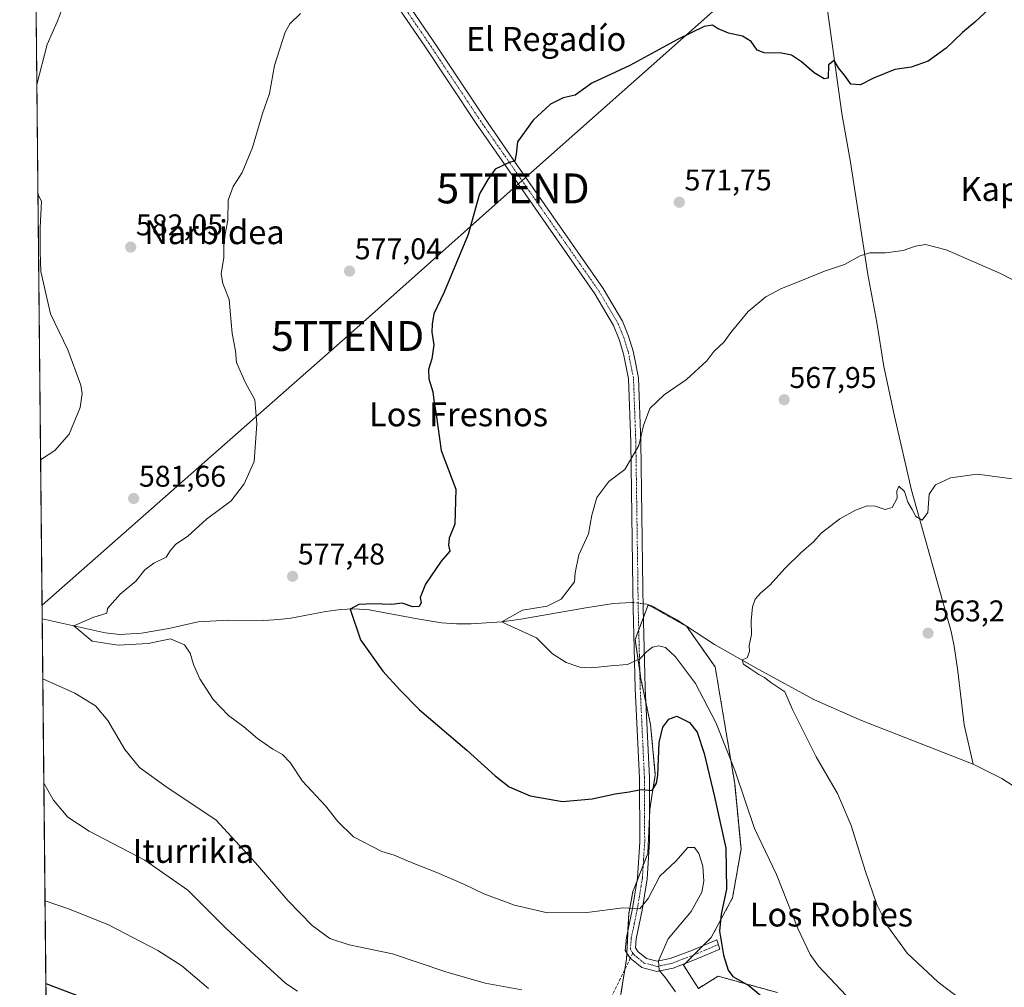
# Model space of a CAD drawing. Units: metres. Extents: x 569965 to 573414, y 4724159 to 4726508.
# Drawn here: x 569973 to 570302, y 4725603 to 4725927 of the extents above; entities that cross this region are included whole.
import ezdxf
from ezdxf.enums import TextEntityAlignment as Align

# ---------------------------------------------------------------- set-up
doc = ezdxf.new("R2010")
doc.units = ezdxf.units.M
doc.header["$MEASUREMENT"] = 0
for name, pattern in [('TRAZO_Y_PUNTO', [1, 0.5, -0.25, 0, -0.25]), ('TRAZOS', [0.75, 0.5, -0.25]), ('TRAZOSX2', [1.5, 1, -0.5])]:
    doc.linetypes.add(name, pattern=pattern)
doc.layers.get('0').update_dxf_attribs({"lineweight": 5})
for name, color, linetype, lineweight in [('Arbolado forestal', 92, 'TRAZOS', 0), ('Arbolado forestal CxS', 92, 'Continuous', 0), ('Camino', 19, 'Continuous', 0), ('Camino Cxs', 19, 'Continuous', 0), ('Camino eje', 39, 'TRAZO_Y_PUNTO', 13), ('Carátula', 7, 'Continuous', 5), ('Comarca CxS', 133, 'Continuous', 0), ('Comunidad Autónoma CxS', 142, 'Continuous', 0), ('Corriente natural lineal', 142, 'Continuous', 13), ('Corriente natural lineal oculto', 19, 'TRAZO_Y_PUNTO', 13), ('Cultivos herbáceos CxS', 92, 'Continuous', 0), ('Curva de nivel maestra', 36, 'Continuous', 30), ('Curva de nivel normal', 36, 'Continuous', 0), ('Entidad de ámbito territorial CxS', 92, 'Continuous', 0), ('Municipio CxS', 142, 'Continuous', 0), ('Provincia CxS', 1, 'Continuous', 0), ('Punto de cota en terreno', 7, 'Continuous', 0), ('Rótulo de punto de cota en terreno', 19, 'Continuous', 0), ('Senda', 19, 'TRAZOSX2', 0), ('Tendido', 6, 'Continuous', 0), ('Texto cartográfico', 19, 'Continuous', 0), ('Torre de tendido puntual', 7, 'Continuous', 0)]:
    doc.layers.add(name, color=color, linetype=linetype, lineweight=lineweight)
doc.styles.add('Arial', font='txt', dxfattribs={"height": 0.2})

# ---------------------------------------------------------------- blocks, each defined once
blk = doc.blocks.new('*U150')
at = {"layer": 'Cultivos herbáceos CxS', "color": 92, "linetype": 'Continuous', "lineweight": 0}
for points in [[(570226.48, 4725601.48, 573.01), (570212.24, 4725605.42, 575.59), (570206.66, 4725606.96, 575.87), (570200.05, 4725602.86, 577.77), (570195.09, 4725610.65, 577.86), (570204.3, 4725619.86, 575.61), (570211.48, 4725633.15, 573.61), (570214.32, 4725649.44, 572.4), (570212.19, 4725671.39, 570.7), (570209.36, 4725688.39, 568.9), (570205.66, 4725710.39, 566.19), (570196.06, 4725724, 566.2), (570183.24, 4725731.21, 567.97), (570178.89, 4725719.55, 569.34), (570180.84, 4725706.38, 570.75), (570184.04, 4725691.17, 573), (570185.65, 4725674.35, 574.58), (570183.85, 4725662.89, 575.73), (570183.14, 4725648.02, 577.64), (570178.47, 4725636.02, 578.96), (570178.18, 4725635.27, 579.08), (570176.76, 4725627.79, 580.25), (570176.03, 4725612.69, 582.2), (570173.13, 4725594.82, 584.49)], [(569982.31, 4725557.6, 610.3), (569974.29, 4726351.41, 602.93)]]:
    blk.add_polyline3d(points, dxfattribs=at)
blk = doc.blocks.new('*U156')
at = {"layer": 'Curva de nivel normal', "color": 36, "linetype": 'Continuous', "lineweight": 0}
blk.add_polyline3d([(569981.56, 4725632.17, 595), (569989.7, 4725629.33, 595), (570002.72, 4725624.19, 595), (570019.23, 4725615.53, 595), (570027.26, 4725610.37, 595), (570036.17, 4725602.89, 595)], dxfattribs=at)
blk = doc.blocks.new('*U157')
at = {"layer": 'Curva de nivel normal', "color": 36, "linetype": 'Continuous', "lineweight": 0}
blk.add_polyline3d([(570326.06, 4725829.08, 570), (570301.08, 4725841.92, 570), (570282.94, 4725849.91, 570), (570276.01, 4725851.62, 570), (570272.67, 4725851.08, 570), (570268.49, 4725849.65, 570), (570262.64, 4725848.94, 570), (570257.41, 4725848.87, 570), (570254.19, 4725847.88, 570), (570248.88, 4725844.97, 570), (570242.21, 4725842.78, 570), (570233.7, 4725839.27, 570), (570227.81, 4725836.99, 570), (570222.56, 4725834.14, 570), (570216.69, 4725829.24, 570), (570210.91, 4725822.23, 570), (570208.67, 4725819.16, 570), (570205.24, 4725815.94, 570), (570202.88, 4725812.75, 570), (570196.03, 4725806.56, 570), (570188.58, 4725801.39, 570), (570183.83, 4725796.78, 570), (570181.71, 4725791.11, 570), (570180.18, 4725784.44, 570), (570175.48, 4725776.44, 570), (570170.14, 4725772.44, 570), (570166.07, 4725767.11, 570), (570164.44, 4725761.11, 570), (570163.33, 4725754.88, 570), (570160.11, 4725747.84, 570), (570158.87, 4725741.91, 570), (570158.61, 4725738.9, 570), (570154.19, 4725733.06, 570), (570149.43, 4725730.68, 570), (570141.23, 4725729.35, 570), (570134.27, 4725725.5, 570), (570136.15, 4725724.56, 570), (570145.92, 4725720.16, 570), (570151.24, 4725714.8, 570), (570155.79, 4725711.84, 570), (570160.44, 4725710.28, 570), (570164.38, 4725710.07, 570), (570170.62, 4725710.76, 570), (570176.36, 4725711.22, 570), (570180.5, 4725713.14, 570), (570182.84, 4725715.58, 570), (570184.72, 4725716.98, 570), (570186.84, 4725717.44, 570), (570189, 4725716.87, 570), (570192.42, 4725713.82, 570), (570199.04, 4725704.81, 570), (570205.93, 4725691.83, 570), (570212.32, 4725675.55, 570), (570218.79, 4725656.35, 570), (570226.18, 4725640.93, 570), (570233.32, 4725622.95, 570), (570237.47, 4725614.18, 570), (570240.24, 4725610.32, 570), (570253.23, 4725596.46, 570)], dxfattribs=at)
blk = doc.blocks.new('*U160')
at = {"layer": 'Curva de nivel normal', "color": 36, "linetype": 'Continuous', "lineweight": 0}
blk.add_polyline3d([(570305.88, 4725773.14, 565), (570293.31, 4725774.9, 565), (570284.42, 4725773.68, 565), (570279.33, 4725771.34, 565), (570277.28, 4725768.14, 565), (570276.79, 4725762.05, 565), (570274.87, 4725759.48, 565), (570272.73, 4725760.75, 565), (570271.6, 4725763.04, 565), (570270.15, 4725765.49, 565), (570268.93, 4725769.06, 565), (570267.13, 4725770.85, 565), (570266.37, 4725769.2, 565), (570266.52, 4725766.78, 565), (570264.91, 4725763.69, 565), (570262.55, 4725762.99, 565), (570259.21, 4725764.18, 565), (570256.55, 4725764.22, 565), (570252.55, 4725762.78, 565), (570247.4, 4725759.9, 565), (570241.06, 4725755.1, 565), (570238.52, 4725752.26, 565), (570234.43, 4725748.68, 565), (570228.98, 4725743.28, 565), (570224.02, 4725737.82, 565), (570220.85, 4725735.11, 565), (570219.06, 4725733.11, 565), (570218.18, 4725730.53, 565), (570217.68, 4725725.79, 565), (570217.85, 4725721.2, 565), (570217.05, 4725717.56, 565), (570217.16, 4725715.57, 565), (570216.37, 4725713.46, 565), (570214.69, 4725712.71, 565), (570215.11, 4725711.34, 565), (570217.6, 4725709.59, 565), (570220.25, 4725707.84, 565), (570222.15, 4725706.84, 565), (570224.32, 4725705.14, 565), (570229.01, 4725702.09, 565), (570231.53, 4725696.18, 565), (570234.58, 4725690.18, 565), (570239.42, 4725680.32, 565), (570246.56, 4725668.07, 565), (570251.11, 4725657.4, 565), (570255.78, 4725642.28, 565), (570259.78, 4725630.98, 565), (570263.38, 4725623.54, 565), (570269.83, 4725614.68, 565), (570280.2, 4725604.92, 565), (570288.02, 4725599.04, 565)], dxfattribs=at)
blk = doc.blocks.new('*U180')
at = {"layer": 'Curva de nivel normal', "color": 36, "linetype": 'Continuous', "lineweight": 0}
for points in [[(569988.76, 4725934.25, 585), (569985.6, 4725926.15, 585), (569982.28, 4725918.57, 585), (569978.8, 4725905.21, 585)], [(569979.17, 4725868.64, 585), (569980.34, 4725866, 585), (569979.89, 4725857.32, 585), (569979.88, 4725849.24, 585), (569980.14, 4725842.65, 585), (569983.36, 4725828.44, 585), (569989.2, 4725816.44, 585), (569993.53, 4725804.61, 585), (569993.97, 4725801.86, 585), (569993.25, 4725797.12, 585), (569989.6, 4725788.28, 585), (569984.86, 4725782.8, 585), (569980.07, 4725779.64, 585)], [(569980.81, 4725706.37, 585), (569991.56, 4725701.58, 585), (569998.47, 4725697.42, 585), (570002.52, 4725692.48, 585), (570008.27, 4725682.83, 585), (570013.13, 4725676.79, 585), (570022.43, 4725670.1, 585), (570038.72, 4725659.29, 585), (570051.92, 4725644.83, 585), (570062.72, 4725632.24, 585), (570070.85, 4725623.87, 585), (570076.76, 4725619.62, 585), (570083.23, 4725617.47, 585), (570097.78, 4725614.46, 585), (570115.58, 4725608.47, 585), (570128.75, 4725604.57, 585), (570141.02, 4725602.45, 585)]]:
    blk.add_polyline3d(points, dxfattribs=at)
blk = doc.blocks.new('*U181')
at = {"layer": 'Curva de nivel normal', "color": 36, "linetype": 'Continuous', "lineweight": 0}
blk.add_polyline3d([(569981.16, 4725671.56, 590), (569984.42, 4725665.88, 590), (569989.19, 4725660.17, 590), (569996.31, 4725655.51, 590), (570014.89, 4725645.76, 590), (570029.27, 4725635.73, 590), (570041.8, 4725623.29, 590), (570050.25, 4725615.28, 590), (570062.12, 4725604.56, 590), (570065.99, 4725602, 590)], dxfattribs=at)
blk = doc.blocks.new('*U183')
at = {"layer": 'Curva de nivel normal', "color": 36, "linetype": 'Continuous', "lineweight": 0}
blk.add_polyline3d([(570066.99, 4725928.95, 580), (570063.44, 4725925.44, 580), (570061.86, 4725922.71, 580), (570058.31, 4725911.58, 580), (570056.64, 4725902.12, 580), (570054.3, 4725895.45, 580), (570050.96, 4725884.12, 580), (570047.42, 4725875.79, 580), (570044.43, 4725871.12, 580), (570042.74, 4725866.45, 580), (570042.66, 4725859.79, 580), (570041.81, 4725855.17, 580), (570041.35, 4725851.46, 580), (570041.32, 4725847.36, 580), (570040.45, 4725841.88, 580), (570041.06, 4725838.65, 580), (570043.13, 4725833.25, 580), (570044.13, 4725821.92, 580), (570045.24, 4725816.15, 580), (570045.6, 4725812.24, 580), (570048.48, 4725805.67, 580), (570051.72, 4725799.68, 580), (570052.4, 4725791.67, 580), (570051.54, 4725779.11, 580), (570048.12, 4725771.64, 580), (570043.79, 4725765.93, 580), (570035.54, 4725759.8, 580), (570029.2, 4725753.99, 580), (570025.25, 4725751.49, 580), (570023.39, 4725749.2, 580), (570022.01, 4725747.11, 580), (570017.91, 4725745.13, 580), (570014.9, 4725742.86, 580), (570011.9, 4725739.13, 580), (570006.72, 4725734.78, 580), (570002.48, 4725729.97, 580), (570002.25, 4725728.37, 580), (569997.56, 4725726.97, 580), (569991.13, 4725724.12, 580), (569997.29, 4725719.03, 580), (570006.03, 4725717.71, 580), (570016.08, 4725718.24, 580), (570023.49, 4725719.83, 580), (570028.24, 4725717.76, 580), (570030.07, 4725714.97, 580), (570031.23, 4725711.22, 580), (570033.3, 4725706.4, 580), (570037.75, 4725699.55, 580), (570042.9, 4725694.15, 580), (570047.98, 4725690.34, 580), (570052.6, 4725686.51, 580), (570057.7, 4725682.94, 580), (570060.96, 4725681.12, 580), (570063.49, 4725678.4, 580), (570067.66, 4725672.15, 580), (570075.39, 4725663.98, 580), (570079.42, 4725658.72, 580), (570084.68, 4725653.52, 580), (570094.18, 4725648.68, 580), (570098.32, 4725647.44, 580), (570104.85, 4725644.61, 580), (570112.56, 4725641.68, 580), (570121.81, 4725637.67, 580), (570128.24, 4725634.5, 580), (570138.55, 4725630.73, 580), (570149.55, 4725628.2, 580), (570162.79, 4725628.26, 580), (570174.85, 4725629.78, 580), (570180.46, 4725629.48, 580), (570183.21, 4725632.89, 580), (570187.2, 4725640.36, 580), (570192.51, 4725645.48, 580), (570196.54, 4725649.99, 580), (570198.76, 4725650.05, 580), (570200.2, 4725647.94, 580), (570201.49, 4725643.72, 580), (570201.9, 4725638.79, 580), (570201.2, 4725635.1, 580), (570197.62, 4725628.56, 580), (570189.95, 4725619.44, 580), (570186.72, 4725612.07, 580), (570186.94, 4725608.94, 580), (570189.07, 4725606.41, 580), (570192.35, 4725601.69, 580)], dxfattribs=at)
blk = doc.blocks.new('*U185')
at = {"layer": 'Curva de nivel maestra', "color": 36, "linetype": 'Continuous', "lineweight": 30}
blk.add_polyline3d([(570299.12, 4725932.15, 575), (570292.46, 4725925.99, 575), (570288.36, 4725922.57, 575), (570282.88, 4725917.38, 575), (570276.88, 4725912.96, 575), (570271.16, 4725910.99, 575), (570265.79, 4725910.16, 575), (570258.59, 4725907.31, 575), (570254.28, 4725905.06, 575), (570251.05, 4725905.29, 575), (570249.26, 4725907.83, 575), (570246.9, 4725910.8, 575), (570245.47, 4725913.2, 575), (570243.51, 4725911.75, 575), (570243.49, 4725907.29, 575), (570242.06, 4725907.09, 575), (570238.72, 4725909.06, 575), (570234.52, 4725912.72, 575), (570231.18, 4725914.96, 575), (570227.9, 4725915.67, 575), (570222.04, 4725915.72, 575), (570219.66, 4725916.65, 575), (570217.7, 4725919.61, 575), (570214.82, 4725921.39, 575), (570210.09, 4725922.33, 575), (570206.39, 4725923.96, 575), (570204.82, 4725925.06, 575), (570201.97, 4725924.6, 575), (570193.12, 4725920.26, 575), (570177.1, 4725911.49, 575), (570164.44, 4725905.63, 575), (570158.88, 4725901.61, 575), (570154.88, 4725900.74, 575), (570150.55, 4725898.66, 575), (570144.78, 4725893.22, 575), (570139.59, 4725885.98, 575), (570139.16, 4725881.83, 575), (570138.69, 4725879.6, 575), (570136.49, 4725878.98, 575), (570132.12, 4725876.84, 575), (570129.67, 4725873.4, 575), (570126.89, 4725868.57, 575), (570123.09, 4725855.06, 575), (570115.03, 4725835.78, 575), (570111.55, 4725828.44, 575), (570111.06, 4725825.05, 575), (570110.87, 4725822.36, 575), (570111.52, 4725818.08, 575), (570110.9, 4725813.4, 575), (570109.8, 4725809.92, 575), (570109.88, 4725806.7, 575), (570111.28, 4725802.41, 575), (570111.61, 4725799.62, 575), (570112.36, 4725794.87, 575), (570114.08, 4725782.81, 575), (570118.92, 4725769.81, 575), (570118.64, 4725758.11, 575), (570116.68, 4725753.44, 575), (570116.53, 4725751.11, 575), (570116.92, 4725749.11, 575), (570114.07, 4725745.78, 575), (570108.78, 4725738.11, 575), (570106.96, 4725733.57, 575), (570107.33, 4725731.83, 575), (570106.66, 4725730.58, 575), (570104.54, 4725730.44, 575), (570101, 4725731.74, 575), (570097.37, 4725731.3, 575), (570091.38, 4725731.47, 575), (570086.46, 4725731.31, 575), (570083.6, 4725729.76, 575), (570087.08, 4725719.43, 575), (570094.49, 4725708.92, 575), (570100.19, 4725702.77, 575), (570106.77, 4725696.03, 575), (570122.62, 4725682.58, 575), (570132.09, 4725673.93, 575), (570136.8, 4725670.34, 575), (570143.78, 4725667.3, 575), (570154.55, 4725665.43, 575), (570164.55, 4725666.26, 575), (570172.21, 4725667.9, 575), (570176.88, 4725668.6, 575), (570180.88, 4725669.35, 575), (570184.55, 4725669.04, 575), (570186.09, 4725671.48, 575), (570186.52, 4725674.11, 575), (570186.96, 4725685.07, 575), (570188.19, 4725690.22, 575), (570190.13, 4725692.9, 575), (570192.88, 4725693.92, 575), (570197.04, 4725691.82, 575), (570199.61, 4725688.56, 575), (570202.02, 4725681.49, 575), (570205.44, 4725666.97, 575), (570209.24, 4725649.82, 575), (570209.47, 4725636.11, 575), (570207.67, 4725627.75, 575), (570207.12, 4725622.01, 575), (570208.43, 4725613.97, 575), (570209.98, 4725608.98, 575), (570211.58, 4725606.9, 575), (570216.87, 4725603.79, 575), (570224.35, 4725597.58, 575)], dxfattribs=at)
blk = doc.blocks.new('*U190')
at = {"layer": 'Curva de nivel maestra', "color": 36, "linetype": 'Continuous', "lineweight": 30}
blk.add_polyline3d([(569981.84, 4725604.51, 600), (570001.8, 4725596.89, 600)], dxfattribs=at)
blk = doc.blocks.new('5PATER')
at = {"layer": 'Carátula', "linetype": 'Continuous', "lineweight": 5}
h = blk.add_hatch(color=250, dxfattribs=at)
edge = h.paths.add_edge_path()
edge.add_ellipse((0, 0.01), major_axis=(-1.33, -1.34), ratio=0.999422, start_angle=0, end_angle=360)
blk = doc.blocks.new('5TTEND')
blk.add_text('5TTEND', height=10).set_placement((0, 0), align=Align.MIDDLE_CENTER)

msp = doc.modelspace()

# ---------------------------------------------------------------- linework, layer by layer
at = {"layer": 'Arbolado forestal', "color": 92, "linetype": 'TRAZOS', "lineweight": 0}
msp.add_polyline3d([(570226.48, 4725601.48, 573.01), (570212.24, 4725605.42, 575.59), (570206.66, 4725606.96, 575.87), (570200.05, 4725602.86, 577.77), (570195.09, 4725610.65, 577.86), (570195.64, 4725611.19, 577.67), (570198.54, 4725614.1, 576.8), (570201.67, 4725617.22, 576.03), (570204.3, 4725619.86, 575.61), (570211.48, 4725633.15, 573.61), (570214.32, 4725649.44, 572.4), (570212.19, 4725671.39, 570.7), (570209.36, 4725688.39, 568.9), (570205.66, 4725710.39, 566.19), (570196.06, 4725724, 566.2), (570183.28, 4725731.19, 567.96), (570183.24, 4725731.21, 567.97), (570183.24, 4725731.2, 567.97), (570181.66, 4725726.97, 568.58), (570180.1, 4725722.79, 568.94), (570178.89, 4725719.55, 569.34), (570180.45, 4725709.02, 570.49), (570180.84, 4725706.39, 570.75), (570182.48, 4725698.61, 571.71), (570184.04, 4725691.17, 573), (570185.64, 4725674.35, 574.58), (570183.85, 4725662.89, 575.73), (570183.72, 4725660.2, 576.05), (570183.14, 4725648.02, 577.64), (570181.59, 4725644.04, 578.07), (570179.43, 4725638.49, 578.6), (570178.47, 4725636.02, 578.96), (570178.18, 4725635.27, 579.08), (570176.76, 4725627.79, 580.25), (570176.51, 4725622.53, 580.95), (570176.13, 4725614.73, 581.97), (570176.03, 4725612.69, 582.2), (570175.49, 4725609.34, 582.55), (570173.13, 4725594.82, 584.49)], dxfattribs=at)
at = {"layer": 'Arbolado forestal CxS', "color": 92, "linetype": 'Continuous', "lineweight": 0}
msp.add_polyline3d([(570173.13, 4725594.82, 584.49), (570176.03, 4725612.69, 582.2), (570176.76, 4725627.79, 580.25), (570178.18, 4725635.27, 579.08), (570178.47, 4725636.02, 578.96), (570183.14, 4725648.02, 577.64), (570183.85, 4725662.89, 575.73), (570185.65, 4725674.35, 574.58), (570184.04, 4725691.17, 573), (570180.84, 4725706.38, 570.75), (570178.89, 4725719.55, 569.34), (570183.24, 4725731.21, 567.97), (570196.06, 4725724, 566.2), (570205.66, 4725710.39, 566.19), (570209.36, 4725688.39, 568.9), (570212.19, 4725671.39, 570.7), (570214.32, 4725649.44, 572.4), (570211.48, 4725633.15, 573.61), (570204.3, 4725619.86, 575.61), (570195.09, 4725610.65, 577.86), (570200.05, 4725602.86, 577.77), (570206.66, 4725606.96, 575.87), (570212.24, 4725605.42, 575.59), (570226.48, 4725601.48, 573.01)], dxfattribs=at)
at = {"layer": 'Camino', "color": 19, "linetype": 'Continuous', "lineweight": 0}
for points in [[(570182.69, 4725612.88, 580.9), (570186.28, 4725611.94, 580.03), (570190.66, 4725612.84, 578.85), (570198.04, 4725615.69, 577.03), (570206.22, 4725619.14, 575.09), (570207.22, 4725615.95, 574.98), (570199.29, 4725612.6, 576.62), (570191.61, 4725609.64, 578.86), (570186.19, 4725608.52, 580.03), (570181.16, 4725609.85, 581.21), (570177.29, 4725612.96, 581.97), (570175.61, 4725615.54, 581.92), (570175.96, 4725619.89, 581.34), (570177.97, 4725629.59, 579.95), (570178.76, 4725634.4, 579.22), (570179.66, 4725639.9, 578.45), (570180.43, 4725651.94, 577.09), (570180.34, 4725673.23, 574.43), (570178.94, 4725703.13, 570.86), (570178.25, 4725730.05, 568.66), (570178.17, 4725736.57, 568.47), (570177.46, 4725785.54, 570.3), (570176.68, 4725806.71, 570.93), (570175.01, 4725815.15, 571.25), (570173.57, 4725819.94, 571.44), (570171.65, 4725824.56, 571.6), (570165.42, 4725835.13, 572.08), (570125.77, 4725892.12, 576.03), (570108.6, 4725917.95, 578.04), (570092.81, 4725941.02, 579.94)], [(570095.58, 4725942.87, 580.15), (570111.36, 4725919.81, 577.91), (570128.52, 4725893.99, 575.96), (570138.15, 4725880.15, 574.93), (570148.7, 4725864.98, 573.87), (570168.22, 4725836.93, 572), (570174.63, 4725826.05, 571.47), (570176.71, 4725821.07, 571.27), (570178.25, 4725815.95, 571.07), (570178.89, 4725812.72, 570.96), (570180, 4725807.09, 570.71), (570180.79, 4725785.63, 569.87), (570181.5, 4725736.62, 568.64), (570181.58, 4725730.11, 568.54), (570182.26, 4725703.25, 571.18), (570183.67, 4725673.31, 574.55), (570183.75, 4725651.84, 577.09), (570182.97, 4725639.52, 579.03), (570181.24, 4725628.99, 579.91), (570179.26, 4725619.41, 581.24), (570179.02, 4725616.4, 581.49), (570179.78, 4725615.22, 581.45), (570182.69, 4725612.88, 580.9)]]:
    msp.add_polyline3d(points, dxfattribs=at)
at = {"layer": 'Camino Cxs', "color": 19, "linetype": 'Continuous', "lineweight": 0}
msp.add_polyline3d([(570095.58, 4725942.87, 580.15), (570111.36, 4725919.81, 577.91), (570128.52, 4725893.99, 575.96), (570138.15, 4725880.15, 574.93), (570148.7, 4725864.98, 573.87), (570168.22, 4725836.93, 572), (570174.63, 4725826.05, 571.47), (570176.71, 4725821.07, 571.27), (570178.25, 4725815.95, 571.07), (570178.89, 4725812.72, 570.96), (570180, 4725807.09, 570.71), (570180.79, 4725785.63, 569.87), (570181.5, 4725736.62, 568.64), (570181.58, 4725730.11, 568.54), (570182.26, 4725703.25, 571.18), (570183.67, 4725673.31, 574.55), (570183.75, 4725651.84, 577.09), (570182.97, 4725639.52, 579.03), (570181.24, 4725628.99, 579.91), (570179.26, 4725619.41, 581.24), (570179.02, 4725616.4, 581.49), (570179.78, 4725615.22, 581.45), (570182.69, 4725612.88, 580.9), (570182.69, 4725612.88, 580.9), (570186.28, 4725611.94, 580.03), (570190.66, 4725612.84, 578.85), (570198.04, 4725615.69, 577.03), (570206.22, 4725619.14, 575.09), (570207.22, 4725615.95, 574.98), (570199.29, 4725612.6, 576.62), (570191.61, 4725609.64, 578.86), (570186.19, 4725608.52, 580.03), (570181.16, 4725609.85, 581.21), (570177.29, 4725612.96, 581.97), (570175.61, 4725615.54, 581.92), (570175.96, 4725619.89, 581.34), (570177.97, 4725629.59, 579.95), (570178.76, 4725634.4, 579.22), (570179.66, 4725639.9, 578.45), (570180.43, 4725651.94, 577.09), (570180.34, 4725673.23, 574.43), (570178.94, 4725703.13, 570.86), (570178.25, 4725730.05, 568.66), (570178.17, 4725736.57, 568.47), (570177.46, 4725785.54, 570.3), (570176.68, 4725806.71, 570.93), (570175.01, 4725815.15, 571.25), (570173.57, 4725819.94, 571.44), (570171.65, 4725824.56, 571.6), (570165.42, 4725835.13, 572.08), (570125.77, 4725892.12, 576.03), (570108.6, 4725917.95, 578.04), (570092.81, 4725941.02, 579.94)], dxfattribs=at)
at = {"layer": 'Camino eje', "color": 39, "linetype": 'TRAZO_Y_PUNTO', "lineweight": 13}
for points in [[(570094.2, 4725941.95, 580.04), (570109.98, 4725918.88, 577.98), (570127.15, 4725893.06, 576.01), (570157.06, 4725850.06, 572.91), (570166.82, 4725836.03, 572.06), (570173.14, 4725825.31, 571.53), (570174.18, 4725822.82, 571.44), (570175.14, 4725820.51, 571.35), (570176.63, 4725815.55, 571.16), (570177.79, 4725809.72, 570.94), (570178.34, 4725806.9, 570.82), (570179.13, 4725785.59, 570.08), (570179.84, 4725736.6, 568.56), (570179.92, 4725730.08, 568.61), (570180.32, 4725714.29, 569.91), (570180.6, 4725703.19, 570.99), (570181.3, 4725688.24, 572.73), (570182.01, 4725673.27, 574.49), (570182.05, 4725662.63, 575.85), (570182.09, 4725651.89, 577.12), (570181.71, 4725645.87, 577.86), (570181.32, 4725639.71, 578.53), (570180.87, 4725636.96, 578.85), (570179.61, 4725629.29, 579.93), (570178.62, 4725624.5, 580.59), (570177.61, 4725619.65, 581.3), (570177.32, 4725615.97, 581.71), (570178.15, 4725614.68, 581.7)], [(570178.15, 4725614.68, 581.7), (570178.53, 4725614.09, 581.69), (570179.99, 4725612.92, 581.48), (570181.93, 4725611.37, 581.06), (570183.72, 4725610.9, 580.62), (570186.24, 4725610.23, 580.03), (570188.95, 4725610.79, 579.4), (570191.14, 4725611.24, 578.85), (570194.98, 4725612.72, 577.73), (570198.67, 4725614.15, 576.77), (570202.63, 4725615.82, 575.84), (570206.72, 4725617.55, 575.03)]]:
    msp.add_polyline3d(points, dxfattribs=at)
at = {"layer": 'Comarca CxS', "color": 133, "linetype": 'Continuous', "lineweight": 0}
msp.add_polyline3d([(570820.99, 4724167.4, 625.05), (569996.45, 4724158.86, 532.26), (569984.85, 4725306.3, 704.84), (569973.07, 4726472.22, 616.99), (573386.42, 4726507.58, 493.32), (573394.78, 4725719.21, 479.57), (573410.95, 4724194.22, 504.58), (571926.64, 4724178.85, 503.16), (570820.99, 4724167.4, 625.05)], close=True, dxfattribs=at)
msp.add_polyline3d([(570820.99, 4724167.4, 625.05), (569996.45, 4724158.86, 532.26), (569984.85, 4725306.3, 704.84), (569973.07, 4726472.22, 616.99), (573386.42, 4726507.58, 493.32), (573394.78, 4725719.21, 479.57), (573410.95, 4724194.22, 504.58), (571926.64, 4724178.85, 503.16), (570820.99, 4724167.4, 625.05)], close=True, dxfattribs=at)
at = {"layer": 'Comunidad Autónoma CxS', "color": 142, "linetype": 'Continuous', "lineweight": 0}
msp.add_polyline3d([(570820.99, 4724167.4, 625.05), (569996.45, 4724158.86, 532.26), (569973.07, 4726472.22, 616.99), (572041.87, 4726493.65, 520.47), (573386.42, 4726507.58, 493.32), (573394.78, 4725719.21, 479.57), (573410.95, 4724194.22, 504.58), (571926.64, 4724178.85, 503.16), (570820.99, 4724167.4, 625.05)], close=True, dxfattribs=at)
msp.add_polyline3d([(570820.99, 4724167.4, 625.05), (569996.45, 4724158.86, 532.26), (569973.07, 4726472.22, 616.99), (572041.87, 4726493.65, 520.47), (573386.42, 4726507.58, 493.32), (573394.78, 4725719.21, 479.57), (573410.95, 4724194.22, 504.58), (571926.64, 4724178.85, 503.16), (570820.99, 4724167.4, 625.05)], close=True, dxfattribs=at)
at = {"layer": 'Corriente natural lineal', "color": 142, "linetype": 'Continuous', "lineweight": 13}
for points in [[(570242.66, 4725932.49, 576.15), (570243.21, 4725930.03, 576.11), (570248.07, 4725895.45, 574.11), (570250.88, 4725879.16, 572.59), (570256.75, 4725841.62, 568.93), (570259.72, 4725825.54, 568.36), (570262.02, 4725810.91, 567.46), (570265.6, 4725794.25, 567.21), (570271.35, 4725769.54, 565.65), (570284.58, 4725722.23, 564.05), (570285.61, 4725717.34, 563.35), (570286.82, 4725708.98, 562.37), (570288.89, 4725691.04, 561.47), (570291.91, 4725677.89, 560.65)], [(569980.61, 4725726.44, 582.78), (570001.64, 4725721.79, 581.05), (570006.61, 4725721.24, 581.25), (570013.76, 4725721.7, 580.5), (570022.91, 4725723.27, 580.04), (570032.79, 4725725.46, 579.26), (570042.77, 4725726.06, 578.51), (570054.74, 4725725.97, 577.76), (570059.72, 4725726.24, 577.21), (570063.71, 4725726.68, 576.87), (570075.5, 4725728.97, 576.38), (570080.46, 4725729.63, 576.16), (570084.94, 4725729.82, 575.9), (570089.91, 4725729.45, 575.42), (570105.45, 4725726.57, 574.2), (570114.12, 4725725.15, 573.56), (570119.1, 4725724.76, 573.04), (570124.09, 4725724.78, 572.71), (570134.27, 4725725.5, 571.69), (570140.63, 4725726.34, 571.14), (570162.42, 4725730.17, 569.42), (570171.64, 4725731.59, 568.31), (570177.8, 4725731.97, 568.41), (570178.23, 4725731.92, 568.43)], [(570181.56, 4725731.52, 568.54), (570182.77, 4725731.37, 568.14), (570184.69, 4725730.68, 567.45), (570192.88, 4725726.1, 566.33), (570205.44, 4725717.91, 565.78), (570220.07, 4725709.68, 565.06), (570238.85, 4725699.38, 564.28), (570254.6, 4725692.46, 563.12), (570291.91, 4725677.89, 560.65)], [(570291.91, 4725677.89, 560.65), (570301.49, 4725673.05, 559.98), (570308.74, 4725668.41, 559.71), (570313.95, 4725663.81, 559.44), (570320.36, 4725656.12, 559.11), (570339.92, 4725628.41, 557.62), (570345.67, 4725621.08, 557.62)]]:
    msp.add_polyline3d(points, dxfattribs=at)
at = {"layer": 'Corriente natural lineal oculto', "color": 19, "linetype": 'TRAZO_Y_PUNTO', "lineweight": 13}
msp.add_polyline3d([(570178.23, 4725731.92, 568.43), (570181.56, 4725731.52, 568.54)], dxfattribs=at)
at = {"layer": 'Cultivos herbáceos CxS', "color": 92, "linetype": 'Continuous', "lineweight": 0}
for points in [[(569982.31, 4725557.6, 610.3), (569980.61, 4725726.44, 582.78), (569976.66, 4726116.94, 594.46), (569976.63, 4726120.15, 594.62), (569976.6, 4726123.36, 594.81), (569975, 4726281.39, 597.31), (569974.29, 4726351.41, 602.93)], [(570226.48, 4725601.48, 573.01), (570212.24, 4725605.42, 575.59), (570206.66, 4725606.96, 575.87), (570200.05, 4725602.86, 577.77), (570195.09, 4725610.65, 577.86), (570195.64, 4725611.19, 577.67), (570198.54, 4725614.1, 576.8), (570201.67, 4725617.22, 576.03), (570204.3, 4725619.86, 575.61), (570211.48, 4725633.15, 573.61), (570214.32, 4725649.44, 572.4), (570212.19, 4725671.39, 570.7), (570209.36, 4725688.39, 568.9), (570205.66, 4725710.39, 566.19), (570196.06, 4725724, 566.2), (570183.28, 4725731.19, 567.96), (570183.24, 4725731.21, 567.97), (570183.24, 4725731.2, 567.97), (570181.66, 4725726.97, 568.58), (570180.1, 4725722.79, 568.94), (570178.89, 4725719.55, 569.34), (570180.45, 4725709.02, 570.49), (570180.84, 4725706.39, 570.75), (570182.48, 4725698.61, 571.71), (570184.04, 4725691.17, 573), (570185.64, 4725674.35, 574.58), (570183.85, 4725662.89, 575.73), (570183.72, 4725660.2, 576.05), (570183.14, 4725648.02, 577.64), (570181.59, 4725644.04, 578.07), (570179.43, 4725638.49, 578.6), (570178.47, 4725636.02, 578.96), (570178.18, 4725635.27, 579.08), (570176.76, 4725627.79, 580.25), (570176.51, 4725622.53, 580.95), (570176.13, 4725614.73, 581.97), (570176.03, 4725612.69, 582.2), (570175.49, 4725609.34, 582.55), (570173.13, 4725594.82, 584.49)]]:
    msp.add_polyline3d(points, dxfattribs=at)
at = {"layer": 'Entidad de ámbito territorial CxS', "color": 92, "linetype": 'Continuous', "lineweight": 0}
msp.add_polyline3d([(569984.85, 4725306.3, 704.84), (569973.07, 4726472.22, 616.99)], dxfattribs=at)
msp.add_polyline3d([(569984.85, 4725306.3, 704.84), (569973.07, 4726472.22, 616.99)], dxfattribs=at)
at = {"layer": 'Municipio CxS', "color": 142, "linetype": 'Continuous', "lineweight": 0}
msp.add_polyline3d([(569984.85, 4725306.3, 704.84), (569973.07, 4726472.22, 616.99), (573386.42, 4726507.58, 493.32)], dxfattribs=at)
msp.add_polyline3d([(569984.85, 4725306.3, 704.84), (569973.07, 4726472.22, 616.99), (573386.42, 4726507.58, 493.32)], dxfattribs=at)
at = {"layer": 'Provincia CxS', "color": 1, "linetype": 'Continuous', "lineweight": 0}
msp.add_polyline3d([(573410.95, 4724194.22, 504.58), (569996.45, 4724158.86, 532.26), (569973.07, 4726472.22, 616.99), (573386.42, 4726507.58, 493.32), (573410.95, 4724194.22, 504.58)], close=True, dxfattribs=at)
msp.add_polyline3d([(573410.95, 4724194.22, 504.58), (569996.45, 4724158.86, 532.26), (569973.07, 4726472.22, 616.99), (573386.42, 4726507.58, 493.32), (573410.95, 4724194.22, 504.58)], close=True, dxfattribs=at)
at = {"layer": 'Senda', "color": 19, "linetype": 'TRAZOSX2', "lineweight": 0}
msp.add_polyline3d([(570178.15, 4725614.68, 581.7), (570177.29, 4725612.96, 581.97), (570164.27, 4725586.75, 586.56), (570136.22, 4725549.71, 597.25), (570117.17, 4725529.07, 603.45), (570108.18, 4725520.08, 606.3), (570105, 4725514.78, 607.73), (570105, 4725508.96, 608.42), (570105.06, 4725506.32, 608.85), (570106.25, 4725502.36, 609.35)], dxfattribs=at)
at = {"layer": 'Tendido', "color": 6, "linetype": 'Continuous', "lineweight": 0}
msp.add_polyline3d([(570418.26, 4726119.2, 580.79), (570407.39, 4726109.02, 580.84), (570338.88, 4726047.75, 580.99), (570236.36, 4725957.53, 577.69), (570138.07, 4725870.43, 574.5), (570082.77, 4725821.08, 577.1), (569980.56, 4725731.02, 581.78)], dxfattribs=at)

# ---------------------------------------------------------------- block references
at = {"layer": 'Cultivos herbáceos CxS', "color": 92, "linetype": 'Continuous', "lineweight": 0}
msp.add_blockref('*U150', (0, 0), dxfattribs=at)
at = {"layer": 'Curva de nivel maestra', "color": 36, "linetype": 'Continuous', "lineweight": 30}
for name in ['*U185', '*U190']:
    msp.add_blockref(name, (0, 0), dxfattribs=at)
at = {"layer": 'Curva de nivel normal', "color": 36, "linetype": 'Continuous', "lineweight": 0}
for name in ['*U157', '*U160', '*U156', '*U181', '*U180', '*U183']:
    msp.add_blockref(name, (0, 0), dxfattribs=at)
at = {"layer": 'Punto de cota en terreno', "linetype": 'Continuous', "lineweight": 0}
for p in [(570193.66, 4725865.8, 571.75), (570010.19, 4725850.79, 582.05), (570083.38, 4725842.78, 577.04), (570228.74, 4725799.74, 567.95), (570011.19, 4725766.72, 581.66), (570064.33, 4725740.69, 577.48), (570276.87, 4725721.68, 563.2)]:
    msp.add_blockref('5PATER', p, dxfattribs=at)
at = {"layer": 'Torre de tendido puntual', "linetype": 'Continuous', "lineweight": 0}
for p in [(570138.07, 4725870.43, 574.46), (570082.77, 4725821.08, 577.16)]:
    msp.add_blockref('5TTEND', p, dxfattribs=at)

# ---------------------------------------------------------------- texts
at = {"layer": 'Rótulo de punto de cota en terreno', "color": 19, "linetype": 'Continuous', "lineweight": 0, "style": 'Arial'}
for s, p in [('571,75', (570195.42, 4725867.56)), ('582,05', (570011.95, 4725852.55)), ('577,04', (570085.14, 4725844.54)), ('567,95', (570230.5, 4725801.5)), ('581,66', (570012.95, 4725768.48)), ('577,48', (570066.09, 4725742.45)), ('563,2', (570278.63, 4725723.44))]:
    msp.add_text(s, height=7, dxfattribs=at).set_placement(p, align=Align.BOTTOM_LEFT)
at = {"layer": 'Texto cartográfico', "color": 19, "linetype": 'Continuous', "lineweight": 0, "style": 'Arial'}
for s, p in [('El Regadío', (570149.11, 4725920.42)), ('Kapana', (570307.15, 4725870.24)), ('Narbidea', (570038.2, 4725855.79)), ('Los Fresnos', (570119.83, 4725794.86)), ('Iturrikia', (570031.19, 4725648.85)), ('Los Robles', (570244.53, 4725627.58))]:
    msp.add_text(s, height=8, dxfattribs=at).set_placement(p, align=Align.MIDDLE_CENTER)

doc.saveas('drawing.dxf')
